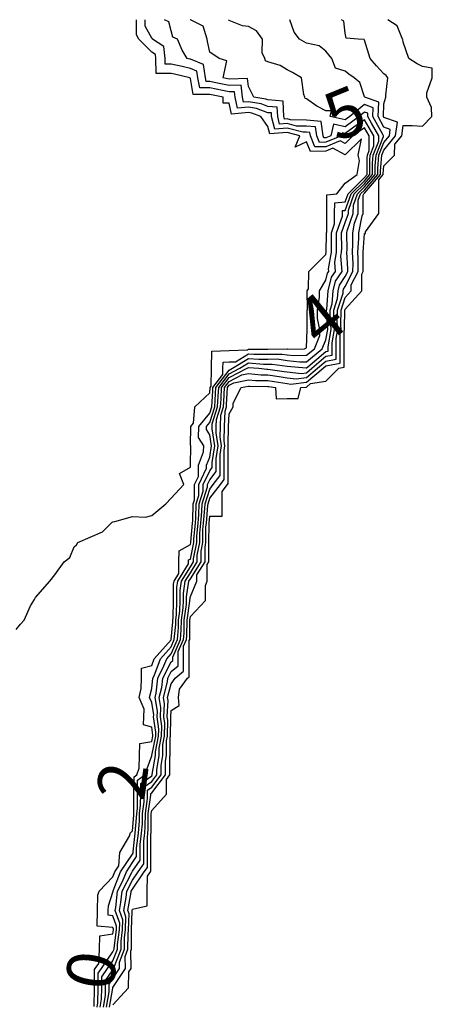
# Model space of a CAD drawing. Units: inches. Extents: x 488862 to 490240, y 510082 to 511455.
# Drawn here: x 489845 to 489888, y 511347 to 511449 of the extents above; entities that cross this region are included whole.
import ezdxf

# ---------------------------------------------------------------- set-up
doc = ezdxf.new("R2010")
doc.units = ezdxf.units.IN
doc.header["$MEASUREMENT"] = 0
doc.layers.add('LIDAR_2m_DTM_-_EA_439134_578245', color=10, linetype='Continuous')

msp = doc.modelspace()

# ---------------------------------------------------------------- linework, layer by layer
at = {"layer": 'LIDAR_2m_DTM_-_EA_439134_578245', "color": 1, "lineweight": -3}
for points in [[(489845, 511386.03, 6), (489845.43, 511386.57, 6), (489845.82, 511387, 6), (489846.47, 511388.47, 6), (489846.83, 511389, 6), (489846.88, 511389.12, 6), (489847, 511389.33, 6), (489848.49, 511391, 6), (489849, 511391.68, 6), (489849.97, 511393, 6), (489850.53, 511393.47, 6), (489851, 511394.56, 6), (489851.24, 511394.76, 6), (489851.36, 511395, 6), (489853.9, 511396.1, 6), (489854.82, 511397, 6), (489854.91, 511397.09, 6), (489855, 511397.14, 6), (489855.19, 511397.19, 6), (489857, 511397.69, 6), (489858.37, 511397.63, 6), (489859, 511397.78, 6), (489860.47, 511399, 6), (489861, 511399.59, 6), (489862.32, 511401, 6), (489861.86, 511402.14, 6), (489863, 511402.79, 6), (489863, 511403, 6), (489863, 511403, 6), (489863.04, 511405, 6), (489863.02, 511405.02, 6), (489863.05, 511407, 6), (489863.32, 511407.32, 6), (489863.46, 511409, 6), (489865, 511410.45, 6), (489865.03, 511410.97, 6), (489865.04, 511411, 6), (489865.14, 511411.14, 6), (489865.17, 511413, 6), (489865.23, 511414.77, 6), (489867, 511414.82, 6), (489868.9, 511414.9, 6), (489869, 511414.96, 6), (489869.04, 511414.96, 6), (489871, 511414.98, 6), (489872.99, 511414.99, 6), (489873, 511414.99, 6), (489873.02, 511414.98, 6), (489874.79, 511415, 6), (489875, 511415.11, 6), (489875.07, 511417, 6), (489875.05, 511417.05, 6), (489875.08, 511419, 6), (489875.1, 511419.1, 6), (489875.08, 511421, 6), (489875.19, 511421.19, 6), (489875.24, 511423, 6), (489877, 511424.76, 6), (489877.04, 511425, 6), (489877.06, 511426.94, 6), (489877.06, 511427, 6), (489877.09, 511427.09, 6), (489877.09, 511429, 6), (489877.09, 511430.91, 6), (489878.14, 511431, 6), (489879, 511432.11, 6), (489880.24, 511433, 6), (489880.47, 511434.47, 6), (489880.35, 511435, 6), (489880.68, 511436.68, 6), (489879, 511435.06, 6), (489877.72, 511435.72, 6), (489877, 511435.43, 6), (489875.4, 511435.4, 6), (489875, 511436.38, 6), (489873.82, 511435.82, 6), (489874.31, 511437, 6), (489873, 511437.35, 6), (489871.2, 511437.2, 6), (489871, 511437.97, 6), (489870.28, 511439, 6), (489869.35, 511439.35, 6), (489869, 511439.41, 6), (489867.26, 511439.26, 6), (489867, 511440.38, 6), (489866.38, 511440.38, 6), (489866.38, 511441, 6), (489865, 511441.28, 6), (489863.29, 511441.29, 6), (489863, 511442.93, 6), (489862.93, 511443, 6), (489861.36, 511443.36, 6), (489861, 511443.44, 6), (489859.46, 511443.46, 6), (489859.44, 511445, 6), (489859.39, 511445.39, 6), (489859, 511445.65, 6), (489857.67, 511447, 6), (489857.44, 511447.44, 6), (489857.44, 511449, 6)], [(489853.07, 511347.07, 5), (489853.09, 511349, 5), (489853.1, 511350.9, 5), (489853.17, 511351, 5), (489853.54, 511351.54, 5), (489853.59, 511353, 5), (489853.63, 511354.37, 5), (489855, 511354.59, 5), (489855.06, 511355, 5), (489855.06, 511355.06, 5), (489855, 511355.23, 5), (489853.37, 511355.37, 5), (489853.39, 511357, 5), (489853.42, 511358.58, 5), (489853.56, 511359, 5), (489855, 511360.48, 5), (489855.2, 511361, 5), (489855.6, 511361.6, 5), (489855.7, 511363, 5), (489856.75, 511364.75, 5), (489856.76, 511365, 5), (489857, 511365.23, 5), (489857.14, 511366.86, 5), (489857.14, 511367, 5), (489857.17, 511367.17, 5), (489857.17, 511369, 5), (489857.18, 511370.82, 5), (489857.45, 511371, 5), (489857.7, 511371.7, 5), (489857.73, 511373, 5), (489857.76, 511374.24, 5), (489859, 511374.45, 5), (489859.11, 511375, 5), (489859.12, 511375.12, 5), (489859, 511375.94, 5), (489858.17, 511376.17, 5), (489858.19, 511377, 5), (489858.22, 511377.78, 5), (489857.71, 511379, 5), (489857.92, 511379.92, 5), (489857.94, 511381, 5), (489857.96, 511382.04, 5), (489859, 511382.31, 5), (489859.26, 511383, 5), (489861, 511384.96, 5), (489861.02, 511385, 5), (489861.18, 511386.82, 5), (489861.19, 511387, 5), (489861.22, 511387.22, 5), (489861.26, 511389, 5), (489861.27, 511390.73, 5), (489861.31, 511391, 5), (489861.8, 511391.8, 5), (489861.82, 511393, 5), (489861.84, 511394.16, 5), (489863, 511394.8, 5), (489863.04, 511395, 5), (489863.04, 511395.04, 5), (489863.23, 511397, 5), (489863.25, 511397.25, 5), (489863.29, 511399, 5), (489863.42, 511399.42, 5), (489863.44, 511401, 5), (489863.83, 511401.83, 5), (489863.84, 511403, 5), (489864.37, 511404.37, 5), (489864.38, 511405, 5), (489863.84, 511405.84, 5), (489863.86, 511407, 5), (489865, 511408.35, 5), (489865.21, 511409, 5), (489865.32, 511410.68, 5), (489865.33, 511411, 5), (489866.34, 511412.34, 5), (489866.35, 511413, 5), (489866.37, 511413.63, 5), (489867, 511413.65, 5), (489867.67, 511413.67, 5), (489869, 511414.49, 5), (489869.55, 511414.45, 5), (489871, 511414.47, 5), (489872.47, 511414.47, 5), (489873, 511414.4, 5), (489873.67, 511414.33, 5), (489875, 511414.34, 5), (489875.81, 511415, 5), (489876.37, 511416.37, 5), (489876.39, 511417, 5), (489876.14, 511418.14, 5), (489876.15, 511419, 5), (489876.35, 511420.35, 5), (489876.35, 511421, 5), (489877, 511422.1, 5), (489877.17, 511422.83, 5), (489877.29, 511423, 5), (489877.27, 511423.27, 5), (489877.57, 511425, 5), (489877.58, 511426.42, 5), (489877.57, 511427, 5), (489877.9, 511427.9, 5), (489877.9, 511429, 5), (489877.91, 511430.09, 5), (489879, 511430.19, 5), (489879.29, 511431, 5), (489881, 511432.69, 5), (489881.27, 511433, 5), (489881.27, 511434.73, 5), (489881.29, 511435, 5), (489881.48, 511435.48, 5), (489881.48, 511437, 5), (489881, 511437.83, 5), (489879.8, 511437, 5), (489879, 511436.23, 5), (489878.49, 511436.49, 5), (489877, 511435.88, 5), (489875.87, 511435.87, 5), (489875.4, 511437, 5), (489875.35, 511437.35, 5), (489875, 511437.38, 5), (489874.61, 511437.39, 5), (489873, 511437.81, 5), (489871.71, 511437.71, 5), (489871.38, 511439, 5), (489871.37, 511439.37, 5), (489871, 511439.39, 5), (489869.83, 511439.83, 5), (489869, 511439.97, 5), (489867.87, 511439.87, 5), (489867.61, 511441, 5), (489867.55, 511441.55, 5), (489867, 511441.54, 5), (489866.31, 511441.69, 5), (489865, 511441.95, 5), (489863.96, 511441.96, 5), (489863.77, 511443, 5), (489863.67, 511443.67, 5), (489863, 511443.96, 5), (489862.15, 511444.15, 5), (489861, 511444.4, 5), (489860.4, 511444.4, 5), (489860.39, 511445, 5), (489860.24, 511446.24, 5), (489859.09, 511447, 5), (489859.07, 511447.07, 5), (489859, 511447.1, 5), (489858.34, 511448.34, 5), (489858.34, 511449, 5)], [(489853.38, 511347, 4), (489853.45, 511347.45, 4), (489853.46, 511349, 4), (489853.47, 511350.53, 4), (489853.81, 511351, 4), (489855, 511352.73, 4), (489855.11, 511353, 4), (489855.11, 511353.11, 4), (489855.37, 511355, 4), (489855.38, 511355.38, 4), (489855, 511356.46, 4), (489854.51, 511356.51, 4), (489854.51, 511357, 4), (489854.52, 511357.48, 4), (489855, 511358.9, 4), (489855.01, 511359, 4), (489855.02, 511359.02, 4), (489855.79, 511361, 4), (489857, 511362.83, 4), (489857.07, 511362.93, 4), (489857.07, 511363, 4), (489857.07, 511363.07, 4), (489857.3, 511365, 4), (489857.44, 511366.56, 4), (489857.45, 511367, 4), (489857.52, 511367.52, 4), (489857.52, 511369, 4), (489857.53, 511370.47, 4), (489858.28, 511371, 4), (489859, 511372.96, 4), (489859.01, 511373, 4), (489859.01, 511373.01, 4), (489859.42, 511375, 4), (489859.43, 511375.43, 4), (489859.2, 511377, 4), (489859.21, 511377.21, 4), (489859, 511378.49, 4), (489858.79, 511379, 4), (489859, 511379.92, 4), (489859.12, 511381, 4), (489859.24, 511381.24, 4), (489859.91, 511383, 4), (489861, 511384.24, 4), (489861.33, 511385, 4), (489861.48, 511386.52, 4), (489861.48, 511387, 4), (489861.56, 511387.56, 4), (489861.6, 511389, 4), (489861.6, 511390.4, 4), (489861.69, 511391, 4), (489862.8, 511392.8, 4), (489862.8, 511393, 4), (489862.8, 511393.2, 4), (489863, 511393.3, 4), (489863.36, 511395, 4), (489863.36, 511395.36, 4), (489863.51, 511397, 4), (489863.56, 511397.56, 4), (489863.59, 511399, 4), (489863.87, 511399.87, 4), (489863.88, 511401, 4), (489864.68, 511402.68, 4), (489864.68, 511403, 4), (489865, 511403.82, 4), (489865.19, 511405, 4), (489865, 511406.13, 4), (489864.66, 511406.66, 4), (489864.66, 511407, 4), (489865, 511407.4, 4), (489865.51, 511409, 4), (489865.6, 511410.4, 4), (489865.63, 511411, 4), (489867, 511412.82, 4), (489867.34, 511413, 4), (489869, 511414.02, 4), (489870.06, 511413.94, 4), (489871, 511413.95, 4), (489871.96, 511413.96, 4), (489873, 511413.81, 4), (489874.32, 511413.68, 4), (489875, 511413.68, 4), (489876.61, 511415, 4), (489877, 511415.94, 4), (489877.19, 511417, 4), (489877.07, 511418.93, 4), (489877.08, 511419, 4), (489877.11, 511419.11, 4), (489877.25, 511421, 4), (489877.59, 511422.41, 4), (489877.98, 511423, 4), (489877.91, 511423.91, 4), (489878.1, 511425, 4), (489878.11, 511425.89, 4), (489878.09, 511427, 4), (489878.72, 511428.72, 4), (489878.72, 511429, 4), (489878.72, 511429.28, 4), (489879, 511429.31, 4), (489879.62, 511431, 4), (489881, 511432.37, 4), (489881.54, 511433, 4), (489881.55, 511434.45, 4), (489881.59, 511435, 4), (489881.97, 511435.97, 4), (489881.97, 511437, 4), (489881, 511438.66, 4), (489879.9, 511437.9, 4), (489879, 511437.24, 4), (489878.7, 511437.3, 4), (489878.62, 511437, 4), (489877, 511436.34, 4), (489876.33, 511436.33, 4), (489876.05, 511437, 4), (489875.93, 511437.93, 4), (489875, 511438, 4), (489873.98, 511438.02, 4), (489873, 511438.28, 4), (489872.22, 511438.22, 4), (489872.02, 511439, 4), (489871.98, 511439.98, 4), (489871, 511440.05, 4), (489870.31, 511440.31, 4), (489869, 511440.53, 4), (489868.49, 511440.49, 4), (489868.37, 511441, 4), (489868.23, 511442.23, 4), (489867, 511442.2, 4), (489865.47, 511442.53, 4), (489865, 511442.63, 4), (489864.63, 511442.63, 4), (489864.56, 511443, 4), (489864.36, 511444.36, 4), (489863, 511444.93, 4), (489862.94, 511444.94, 4), (489862.66, 511445, 4), (489862.15, 511445.85, 4), (489861.65, 511447, 4), (489861.18, 511447.18, 4), (489861, 511447.86, 4), (489860.77, 511448.77, 4), (489860.34, 511449, 4)], [(489853.69, 511347, 3), (489853.83, 511347.83, 3), (489853.84, 511349, 3), (489853.85, 511350.15, 3), (489854.45, 511351, 3), (489855, 511351.8, 3), (489855.47, 511353, 3), (489855.47, 511353.47, 3), (489855.68, 511355, 3), (489855.7, 511355.7, 3), (489855.24, 511357, 3), (489855.3, 511357.3, 3), (489855.48, 511359, 3), (489855.98, 511359.98, 3), (489856.38, 511361, 3), (489857, 511361.94, 3), (489857.44, 511362.56, 3), (489857.44, 511363, 3), (489857.44, 511363.44, 3), (489857.63, 511365, 3), (489857.74, 511366.26, 3), (489857.75, 511367, 3), (489857.86, 511367.86, 3), (489857.87, 511369, 3), (489857.88, 511370.12, 3), (489859, 511370.92, 3), (489859.06, 511371, 3), (489859.06, 511371.06, 3), (489859.39, 511373, 3), (489859.39, 511373.39, 3), (489859.72, 511375, 3), (489859.73, 511375.73, 3), (489859.56, 511377, 3), (489859.59, 511377.59, 3), (489859.35, 511379, 3), (489859.46, 511379.46, 3), (489859.63, 511381, 3), (489860.27, 511382.27, 3), (489860.55, 511383, 3), (489861, 511383.51, 3), (489861.65, 511385, 3), (489861.77, 511386.23, 3), (489861.77, 511387, 3), (489861.91, 511387.91, 3), (489861.93, 511389, 3), (489861.94, 511390.06, 3), (489862.08, 511391, 3), (489863, 511392.5, 3), (489863.32, 511393, 3), (489863.32, 511393.32, 3), (489863.67, 511395, 3), (489863.67, 511395.67, 3), (489863.8, 511397, 3), (489863.88, 511397.88, 3), (489863.9, 511399, 3), (489864.32, 511400.32, 3), (489864.33, 511401, 3), (489865, 511402.41, 3), (489865.26, 511402.74, 3), (489865.26, 511403, 3), (489865.26, 511403.26, 3), (489865.53, 511405, 3), (489865.24, 511406.76, 3), (489865.25, 511407, 3), (489865.26, 511407.26, 3), (489865.81, 511409, 3), (489865.88, 511410.12, 3), (489865.93, 511411, 3), (489867, 511412.43, 3), (489868.11, 511413, 3), (489869, 511413.55, 3), (489870.57, 511413.43, 3), (489871, 511413.44, 3), (489871.44, 511413.44, 3), (489873, 511413.23, 3), (489874.97, 511413.03, 3), (489875, 511413.03, 3), (489875.14, 511413.14, 3), (489877, 511414.74, 3), (489877.22, 511414.78, 3), (489877.22, 511415, 3), (489877.22, 511415.22, 3), (489877.53, 511417, 3), (489877.44, 511418.56, 3), (489877.45, 511419, 3), (489877.66, 511419.66, 3), (489877.76, 511421, 3), (489878, 511422, 3), (489878.67, 511423, 3), (489878.56, 511424.56, 3), (489878.63, 511425, 3), (489878.64, 511425.36, 3), (489878.61, 511427, 3), (489879, 511428.07, 3), (489879.33, 511429, 3), (489879.33, 511429.33, 3), (489879.94, 511431, 3), (489881, 511432.05, 3), (489881.82, 511433, 3), (489881.82, 511434.18, 3), (489881.89, 511435, 3), (489882.46, 511436.46, 3), (489882.46, 511437, 3), (489881.7, 511438.3, 3), (489881.32, 511439, 3), (489881.33, 511439.33, 3), (489881, 511439.46, 3), (489880.43, 511439, 3), (489879, 511437.95, 3), (489877.79, 511438.21, 3), (489877.5, 511437, 3), (489877, 511436.8, 3), (489876.79, 511436.79, 3), (489876.71, 511437, 3), (489876.5, 511438.5, 3), (489875, 511438.62, 3), (489873.34, 511438.66, 3), (489873, 511438.75, 3), (489872.73, 511438.73, 3), (489872.65, 511439, 3), (489872.6, 511440.6, 3), (489871, 511440.71, 3), (489870.79, 511440.79, 3), (489869.55, 511441, 3), (489869, 511442.09, 3), (489868.91, 511442.91, 3), (489867, 511442.86, 3), (489866.37, 511443, 3), (489866.75, 511444.75, 3), (489865.98, 511445, 3), (489865, 511445.66, 3), (489864.76, 511446.76, 3), (489864.73, 511447, 3), (489864.32, 511448.32, 3), (489863, 511448.98, 3), (489862.99, 511448.99, 3), (489862.98, 511449, 3)], [(489854.01, 511347, 2), (489854.21, 511348.21, 2), (489854.22, 511349, 2), (489854.22, 511349.78, 2), (489855, 511350.87, 2), (489855.09, 511351, 2), (489855.08, 511351.08, 2), (489855.83, 511353, 2), (489855.83, 511353.83, 2), (489856, 511355, 2), (489856.02, 511356.02, 2), (489855.68, 511357, 2), (489855.82, 511357.82, 2), (489855.95, 511359, 2), (489856.94, 511360.94, 2), (489856.97, 511361, 2), (489857, 511361.05, 2), (489857.81, 511362.19, 2), (489857.81, 511363, 2), (489857.81, 511363.81, 2), (489857.95, 511365, 2), (489858.04, 511365.96, 2), (489858.05, 511367, 2), (489858.21, 511368.21, 2), (489858.22, 511369, 2), (489858.22, 511369.78, 2), (489859, 511370.33, 2), (489859.52, 511371, 2), (489859.52, 511371.52, 2), (489859.77, 511373, 2), (489859.77, 511373.77, 2), (489860.02, 511375, 2), (489860.04, 511376.04, 2), (489859.91, 511377, 2), (489859.96, 511377.96, 2), (489859.78, 511379, 2), (489860.04, 511380.04, 2), (489860.15, 511381, 2), (489861, 511382.69, 2), (489861.17, 511382.83, 2), (489861.17, 511383, 2), (489861.17, 511383.17, 2), (489861.97, 511385, 2), (489862.06, 511385.94, 2), (489862.07, 511387, 2), (489862.25, 511388.25, 2), (489862.27, 511389, 2), (489862.27, 511389.73, 2), (489862.46, 511391, 2), (489863, 511391.88, 2), (489863.71, 511393, 2), (489863.71, 511393.71, 2), (489863.98, 511395, 2), (489863.98, 511395.98, 2), (489864.08, 511397, 2), (489864.19, 511398.19, 2), (489864.21, 511399, 2), (489864.77, 511400.77, 2), (489864.78, 511401, 2), (489865, 511401.47, 2), (489865.67, 511402.33, 2), (489865.67, 511403, 2), (489865.67, 511403.67, 2), (489865.88, 511405, 2), (489865.66, 511406.34, 2), (489865.67, 511407, 2), (489865.7, 511407.7, 2), (489866.11, 511409, 2), (489866.17, 511409.83, 2), (489866.22, 511411, 2), (489867, 511412.03, 2), (489868.88, 511413, 2), (489869, 511413.08, 2), (489870.06, 511413, 2), (489870.91, 511412.91, 2), (489871, 511412.91, 2), (489872.68, 511412.68, 2), (489873, 511412.63, 2), (489874.47, 511412.47, 2), (489875, 511412.53, 2), (489875.56, 511413, 2), (489877, 511414.24, 2), (489877.64, 511414.36, 2), (489877.64, 511415, 2), (489877.64, 511415.64, 2), (489877.88, 511417, 2), (489877.81, 511418.19, 2), (489877.83, 511419, 2), (489878.21, 511420.21, 2), (489878.27, 511421, 2), (489878.41, 511421.59, 2), (489879, 511422.46, 2), (489879.28, 511423, 2), (489879.28, 511423.28, 2), (489879.17, 511425, 2), (489879.19, 511425.19, 2), (489879.15, 511427, 2), (489879.19, 511427.19, 2), (489879.83, 511429, 2), (489879.84, 511429.84, 2), (489880.26, 511431, 2), (489881, 511431.73, 2), (489882.1, 511433, 2), (489882.1, 511433.9, 2), (489882.19, 511435, 2), (489882.95, 511436.95, 2), (489882.95, 511437, 2), (489882.87, 511437.13, 2), (489881.86, 511439, 2), (489881.9, 511439.9, 2), (489881, 511440.23, 2), (489879.47, 511439, 2), (489879, 511438.66, 2), (489877.44, 511439, 2), (489877.58, 511439.58, 2), (489877, 511439.58, 2), (489876.07, 511440.07, 2), (489875, 511440.82, 2), (489874.85, 511440.85, 2), (489874.81, 511441, 2), (489874.71, 511441.29, 2), (489874.47, 511443, 2), (489873.55, 511443.55, 2), (489873, 511443.81, 2), (489872.27, 511444.27, 2), (489871, 511444.66, 2), (489870.76, 511444.76, 2), (489870.7, 511445, 2), (489870.43, 511445.57, 2), (489870.46, 511447, 2), (489869.84, 511447.84, 2), (489869, 511448.28, 2), (489868.38, 511448.38, 2), (489867, 511448.91, 2), (489866.96, 511448.96, 2), (489866.94, 511449, 2)], [(489854.32, 511347, 1), (489854.6, 511348.6, 1), (489854.6, 511349, 1), (489854.6, 511349.4, 1), (489855, 511349.97, 1), (489855.68, 511351, 1), (489855.67, 511351.67, 1), (489856.19, 511353, 1), (489856.2, 511354.2, 1), (489856.31, 511355, 1), (489856.34, 511356.34, 1), (489856.11, 511357, 1), (489856.35, 511358.35, 1), (489856.42, 511359, 1), (489857, 511360.13, 1), (489857.59, 511361, 1), (489858.18, 511361.82, 1), (489858.18, 511363, 1), (489858.18, 511364.18, 1), (489858.28, 511365, 1), (489858.34, 511365.66, 1), (489858.35, 511367, 1), (489858.56, 511368.56, 1), (489858.56, 511369, 1), (489858.57, 511369.43, 1), (489859, 511369.74, 1), (489859.98, 511371, 1), (489859.98, 511371.98, 1), (489860.15, 511373, 1), (489860.15, 511374.15, 1), (489860.32, 511375, 1), (489860.35, 511376.35, 1), (489860.26, 511377, 1), (489860.33, 511378.33, 1), (489860.21, 511379, 1), (489860.62, 511380.62, 1), (489860.66, 511381, 1), (489861, 511381.67, 1), (489861.73, 511382.27, 1), (489861.73, 511383, 1), (489861.74, 511383.74, 1), (489862.29, 511385, 1), (489862.35, 511385.65, 1), (489862.36, 511387, 1), (489862.6, 511388.6, 1), (489862.61, 511389, 1), (489862.61, 511389.39, 1), (489862.85, 511391, 1), (489863, 511391.25, 1), (489864.11, 511393, 1), (489864.11, 511394.11, 1), (489864.3, 511395, 1), (489864.3, 511396.3, 1), (489864.36, 511397, 1), (489864.5, 511398.5, 1), (489864.51, 511399, 1), (489865, 511400.52, 1), (489865.37, 511401, 1), (489866.08, 511401.92, 1), (489866.08, 511403, 1), (489866.08, 511404.08, 1), (489866.23, 511405, 1), (489866.07, 511405.93, 1), (489866.1, 511407, 1), (489866.14, 511408.14, 1), (489866.41, 511409, 1), (489866.45, 511409.55, 1), (489866.52, 511411, 1), (489867, 511411.64, 1), (489868.32, 511412.32, 1), (489869, 511412.46, 1), (489870.32, 511412.32, 1), (489871, 511412.32, 1), (489872.16, 511412.16, 1), (489873, 511412.02, 1), (489873.92, 511411.92, 1), (489875, 511412.04, 1), (489876.14, 511413, 1), (489877, 511413.74, 1), (489878.06, 511413.94, 1), (489878.05, 511415, 1), (489878.06, 511416.06, 1), (489878.22, 511417, 1), (489878.18, 511417.82, 1), (489878.21, 511419, 1), (489878.77, 511420.77, 1), (489878.78, 511421, 1), (489878.83, 511421.17, 1), (489879, 511421.43, 1), (489879.8, 511423, 1), (489879.81, 511423.81, 1), (489879.74, 511425, 1), (489879.79, 511425.79, 1), (489879.77, 511427, 1), (489879.97, 511427.97, 1), (489880.33, 511429, 1), (489880.35, 511430.35, 1), (489880.59, 511431, 1), (489881, 511431.41, 1), (489882.37, 511433, 1), (489882.37, 511433.63, 1), (489882.49, 511435, 1), (489883, 511436.31, 1), (489883.57, 511437, 1), (489883.66, 511437.66, 1), (489883, 511437.89, 1), (489882.4, 511439, 1), (489882.47, 511440.47, 1), (489881.01, 511441, 1), (489881, 511441.03, 1), (489880.52, 511442.52, 1), (489879.91, 511443, 1), (489879.37, 511443.37, 1), (489879, 511443.7, 1), (489877.98, 511443.98, 1), (489877.6, 511445, 1), (489877, 511445.76, 1), (489876.29, 511446.29, 1), (489875, 511446.57, 1), (489874.29, 511447, 1), (489873.72, 511447.72, 1), (489873.26, 511449, 1)], [(489854.64, 511347, 0), (489854.98, 511348.98, 0), (489854.98, 511349, 0), (489854.98, 511349.02, 0), (489855, 511349.06, 0), (489856.28, 511351, 0), (489856.26, 511352.26, 0), (489856.55, 511353, 0), (489856.56, 511354.56, 0), (489856.62, 511355, 0), (489856.66, 511356.66, 0), (489856.55, 511357, 0), (489856.88, 511358.88, 0), (489856.89, 511359, 0), (489857, 511359.21, 0), (489858.23, 511361, 0), (489858.55, 511361.45, 0), (489858.55, 511363, 0), (489858.55, 511364.55, 0), (489858.6, 511365, 0), (489858.64, 511365.36, 0), (489858.65, 511367, 0), (489858.91, 511368.91, 0), (489858.91, 511369, 0), (489858.91, 511369.09, 0), (489859, 511369.15, 0), (489860.44, 511371, 0), (489860.43, 511372.43, 0), (489860.53, 511373, 0), (489860.53, 511374.53, 0), (489860.62, 511375, 0), (489860.66, 511376.66, 0), (489860.61, 511377, 0), (489860.7, 511378.7, 0), (489860.65, 511379, 0), (489861, 511380.4, 0), (489861.43, 511381, 0), (489862.3, 511381.7, 0), (489862.3, 511383, 0), (489862.3, 511384.3, 0), (489862.61, 511385, 0), (489862.64, 511385.36, 0), (489862.65, 511387, 0), (489862.94, 511388.94, 0), (489862.94, 511389, 0), (489862.94, 511389.06, 0), (489863, 511389.44, 0), (489863.65, 511391, 0), (489863.65, 511391.65, 0), (489864.51, 511393, 0), (489864.51, 511394.51, 0), (489864.61, 511395, 0), (489864.61, 511396.61, 0), (489864.65, 511397, 0), (489864.81, 511398.81, 0), (489864.82, 511399, 0), (489865, 511399.57, 0), (489866.1, 511401, 0), (489866.49, 511401.51, 0), (489866.49, 511403, 0), (489866.49, 511404.49, 0), (489866.57, 511405, 0), (489866.49, 511405.51, 0), (489866.53, 511407, 0), (489866.58, 511408.58, 0), (489866.72, 511409, 0), (489866.73, 511409.27, 0), (489866.82, 511411, 0), (489867, 511411.24, 0), (489867.5, 511411.5, 0), (489869, 511411.8, 0), (489869.73, 511411.73, 0), (489871, 511411.72, 0), (489871.64, 511411.64, 0), (489873, 511411.41, 0), (489873.37, 511411.37, 0), (489875, 511411.55, 0), (489876.72, 511413, 0), (489877, 511413.24, 0), (489878.48, 511413.52, 0), (489878.47, 511415, 0), (489878.48, 511416.48, 0), (489878.57, 511417, 0), (489878.54, 511417.46, 0), (489878.59, 511419, 0), (489879, 511420.3, 0), (489879.63, 511421, 0), (489879.62, 511421.62, 0), (489880.33, 511423, 0), (489880.34, 511424.34, 0), (489880.3, 511425, 0), (489880.4, 511426.4, 0), (489880.39, 511427, 0), (489880.75, 511428.75, 0), (489880.84, 511429, 0), (489880.86, 511430.86, 0), (489880.91, 511431, 0), (489881, 511431.09, 0), (489882.65, 511433, 0), (489882.65, 511433.35, 0), (489882.79, 511435, 0), (489883, 511435.53, 0), (489884.21, 511437, 0), (489884.41, 511438.41, 0), (489883, 511438.9, 0), (489882.94, 511439, 0), (489883, 511440.3, 0), (489883.18, 511441, 0), (489883.2, 511441.2, 0), (489883.41, 511443, 0), (489883.24, 511443.24, 0), (489883, 511443.42, 0), (489882.24, 511444.24, 0), (489881.59, 511445, 0), (489881, 511446.89, 0), (489880.96, 511446.96, 0), (489880.35, 511447, 0), (489879.09, 511447.09, 0), (489879, 511447.6, 0), (489878.86, 511448.86, 0), (489878.6, 511449, 0)], [(489855, 511347.27, -1), (489856.62, 511349, -1), (489856.65, 511350.65, -1), (489856.88, 511351, -1), (489856.85, 511352.85, -1), (489856.91, 511353, -1), (489856.92, 511354.92, -1), (489856.93, 511355, -1), (489856.98, 511356.98, -1), (489856.98, 511357, -1), (489857, 511357.12, -1), (489858.52, 511357.48, -1), (489858.52, 511359, -1), (489858.55, 511360.55, -1), (489858.86, 511361, -1), (489858.92, 511361.08, -1), (489858.92, 511363, -1), (489858.92, 511364.92, -1), (489858.93, 511365, -1), (489858.94, 511365.06, -1), (489858.96, 511367, -1), (489859, 511367.33, -1), (489860.54, 511369, -1), (489860.53, 511370.53, -1), (489860.89, 511371, -1), (489860.89, 511372.89, -1), (489860.91, 511373, -1), (489860.91, 511374.91, -1), (489860.93, 511375, -1), (489860.97, 511376.97, -1), (489860.97, 511377, -1), (489861, 511377.67, -1), (489861.83, 511378.17, -1), (489861.78, 511379, -1), (489861.87, 511379.87, -1), (489862.69, 511381, -1), (489862.86, 511381.14, -1), (489862.86, 511383, -1), (489862.87, 511384.87, -1), (489862.93, 511385, -1), (489862.93, 511385.07, -1), (489862.94, 511387, -1), (489863, 511387.37, -1), (489864.57, 511389, -1), (489864.55, 511390.55, -1), (489864.74, 511391, -1), (489864.73, 511392.73, -1), (489864.9, 511393, -1), (489864.9, 511394.9, -1), (489864.92, 511395, -1), (489864.93, 511396.93, -1), (489864.93, 511397, -1), (489865, 511397.73, -1), (489866.28, 511397.72, -1), (489866.27, 511399, -1), (489866.28, 511400.28, -1), (489866.83, 511401, -1), (489866.91, 511401.09, -1), (489866.91, 511403, -1), (489866.91, 511404.91, -1), (489866.92, 511405, -1), (489866.9, 511405.1, -1), (489866.95, 511407, -1), (489867, 511408.3, -1), (489867.42, 511409, -1), (489867.41, 511409.41, -1), (489868.24, 511411, -1), (489869, 511411.15, -1), (489869.14, 511411.14, -1), (489871, 511411.13, -1), (489871.11, 511411.11, -1), (489871.81, 511411, -1), (489871.85, 511409.85, -1), (489873, 511409.87, -1), (489874.14, 511409.86, -1), (489874.42, 511411, -1), (489875, 511411.06, -1), (489875.41, 511411.41, -1), (489877, 511411.66, -1), (489878.35, 511413, -1), (489878.9, 511413.1, -1), (489878.89, 511415, -1), (489878.9, 511416.9, -1), (489878.92, 511417, -1), (489878.91, 511417.09, -1), (489878.97, 511419, -1), (489879, 511419.09, -1), (489880.73, 511421, -1), (489880.71, 511422.71, -1), (489880.86, 511423, -1), (489880.87, 511424.87, -1), (489880.86, 511425, -1), (489881, 511426.91, -1), (489881.09, 511426.91, -1), (489881.09, 511427, -1), (489881.09, 511427.09, -1), (489882.46, 511429, -1), (489882.49, 511429.51, -1), (489882.48, 511431, -1), (489882.47, 511432.47, -1), (489882.93, 511433, -1), (489882.93, 511433.07, -1), (489883, 511433.91, -1), (489884.09, 511435, -1), (489884.14, 511436.14, -1), (489884.85, 511437, -1), (489885, 511438.08, -1), (489885.93, 511438.07, -1), (489887, 511438, -1), (489887.96, 511439, -1), (489887.93, 511439.93, -1), (489887.45, 511441, -1), (489887.43, 511441.43, -1), (489887.97, 511443, -1), (489888, 511444, -1), (489887, 511444.17, -1), (489886.45, 511444.45, -1), (489885.58, 511445, -1), (489885, 511446.67, -1), (489884.94, 511446.94, -1), (489884.93, 511447, -1), (489884.36, 511448.36, -1), (489883.42, 511449, -1)]]:
    msp.add_polyline3d(points, dxfattribs=at)

# ---------------------------------------------------------------- texts
for s, rotation, p in [('5', 22.1028, (489878.13, 511436.34, 5)), ('4', 39.1783, (489876.54, 511414.94, 4)), ('2', 82.3402, (489858.21, 511368.19, 2)), ('0', 80.3472, (489854.9, 511348.55))]:
    msp.add_text(s, height=5, rotation=rotation, dxfattribs=at).set_placement(p)

doc.saveas('drawing.dxf')
